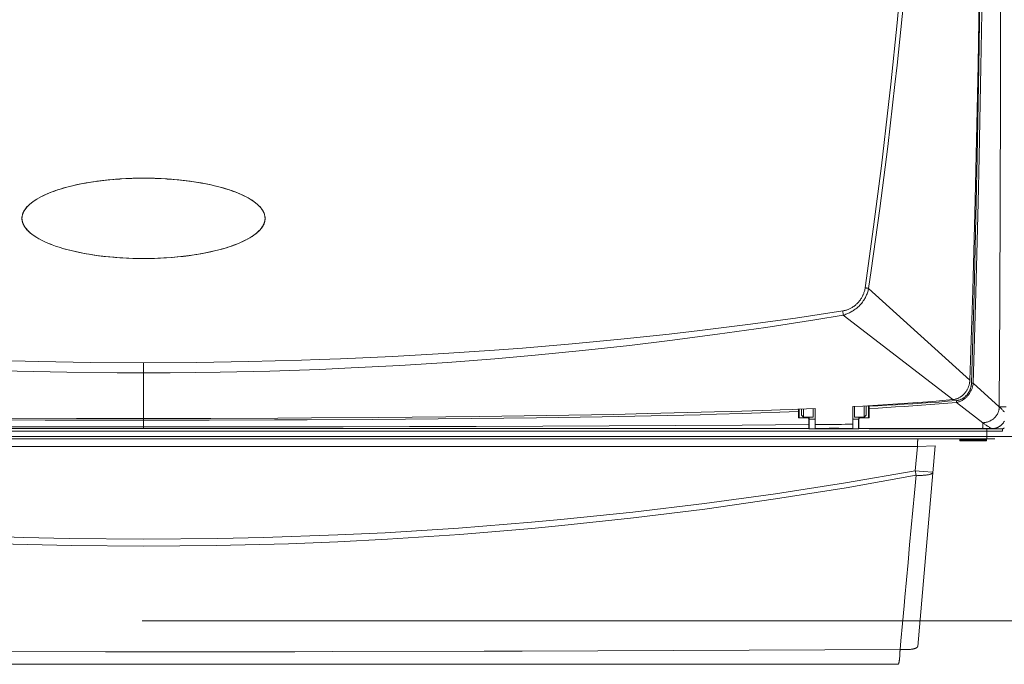
# Model space of a CAD drawing. Extents: x 103 to 413, y 169 to 604.
# Drawn here: x 175 to 236, y 209 to 248 of the extents above; entities that cross this region are included whole.
import ezdxf

# ---------------------------------------------------------------- set-up
doc = ezdxf.new("R2010")
doc.units = 0
doc.header["$MEASUREMENT"] = 0
doc.layers.add('Livello 1', color=7, linetype='Continuous', lineweight=0)

msp = doc.modelspace()

# ---------------------------------------------------------------- linework, layer by layer
at = {"layer": 'Livello 1', "color": 18, "lineweight": 9, "true_color": 0x000000}
for p, q in [((182.942, 238.747), (182.942, 238.742)), ((182.942, 233.833), (182.942, 233.829)), ((233.501, 226.394), (227.306, 232.007)), ((232.46, 225.198), (225.757, 230.367)), ((182.942, 227.458), (182.942, 223.427)), ((233.701, 226.213), (233.602, 226.216)), ((235.3, 224.764), (233.701, 226.213)), ((226.439, 224.778), (226.439, 224.125)), ((227.039, 224.125), (227.039, 224.811)), ((227.158, 224.245), (227.158, 224.816)), ((227.338, 224.827), (227.338, 224.092)), ((227.339, 224.827), (227.339, 224.092)), ((227.344, 224.797), (227.344, 224.828)), ((232.682, 225.027), (232.672, 225.139)), ((234.287, 223.789), (232.682, 225.027)), ((223.012, 224.618), (222.661, 224.606)), ((223.012, 224.618), (222.661, 224.606)), ((223.012, 224.62), (223.012, 224.619)), ((223.012, 224.465), (223.012, 224.084)), ((223.019, 224.091), (223.019, 224.621)), ((223.019, 224.091), (223.019, 224.621)), ((223.055, 224.326), (223.019, 224.326)), ((223.048, 224.091), (223.051, 224.095)), ((223.591, 224.095), (223.051, 224.095)), ((223.052, 224.1), (223.052, 224.105)), ((223.199, 224.627), (223.199, 224.245)), ((223.319, 224.125), (223.199, 224.246)), ((223.319, 224.632), (223.319, 224.125)), ((223.319, 224.125), (223.918, 224.125)), ((223.591, 224.095), (223.581, 224.084)), ((223.66, 224.125), (223.66, 224.015)), ((223.919, 224.125), (223.919, 224.658)), ((224.039, 223.42), (224.039, 224.663)), ((226.439, 224.125), (227.038, 224.125)), ((226.697, 224.125), (226.697, 224.015)), ((227.306, 224.095), (226.766, 224.095)), ((226.776, 224.085), (226.766, 224.095)), ((227.039, 224.125), (227.159, 224.246)), ((227.339, 224.326), (227.301, 224.326)), ((227.305, 224.104), (227.305, 224.099)), ((227.31, 224.092), (227.307, 224.095)), ((227.345, 224.085), (227.345, 224.66)), ((223.012, 224.084), (223.019, 224.091)), ((223.012, 224.084), (223.581, 224.084)), ((223.048, 224.091), (223.018, 224.091)), ((223.651, 224.035), (223.641, 224.025)), ((223.66, 224.015), (223.662, 224.013)), ((223.662, 223.413), (223.662, 224.013)), ((224.039, 224.013), (223.663, 224.013)), ((226.695, 224.013), (226.335, 224.013)), ((226.697, 224.015), (226.695, 224.013)), ((226.695, 224.013), (226.695, 223.413)), ((226.716, 224.025), (226.706, 224.035)), ((227.339, 224.092), (227.309, 224.092)), ((227.345, 224.085), (227.338, 224.092)), ((120.808, 222.949), (245.287, 222.949)), ((131.347, 223.281), (234.537, 223.281)), ((223.648, 223.427), (223.662, 223.413)), ((226.695, 223.413), (223.663, 223.413)), ((224.649, 223.42), (224.038, 223.42)), ((224.65, 223.42), (224.649, 223.42)), ((224.65, 223.42), (224.649, 223.42)), ((224.65, 223.42), (224.791, 223.427)), ((225.708, 223.42), (225.567, 223.427)), ((225.708, 223.42), (225.708, 223.42)), ((225.708, 223.42), (225.708, 223.42)), ((226.321, 223.42), (225.709, 223.42)), ((226.321, 223.42), (226.328, 223.427)), ((226.709, 223.427), (226.695, 223.413)), ((227.339, 223.405), (235.017, 223.405)), ((227.775, 223.415), (233.535, 223.415)), ((229.233, 223.415), (229.233, 223.405)), ((230.869, 223.415), (230.868, 223.405)), ((231.471, 223.405), (231.472, 223.415)), ((232.618, 223.405), (232.618, 223.415)), ((233.338, 223.405), (233.338, 223.415)), ((233.535, 223.415), (234.227, 223.405)), ((234.538, 223.405), (234.537, 223.281)), ((234.537, 223.281), (234.537, 222.805)), ((235.414, 223.404), (234.845, 223.426)), ((235.018, 223.405), (235.019, 223.404)), ((235.019, 223.404), (235.414, 223.404)), ((235.444, 223.405), (235.498, 223.405)), ((235.498, 223.405), (235.497, 223.281)), ((130.868, 222.805), (235.017, 222.805)), ((230.291, 222.33), (135.593, 222.33)), ((230.291, 222.33), (230.161, 220.851)), ((230.291, 222.33), (231.379, 222.368)), ((230.307, 210.106), (231.38, 222.367)), ((232.882, 222.746), (232.935, 222.806)), ((232.882, 222.746), (234.514, 222.746)), ((232.882, 222.685), (232.882, 222.746)), ((232.882, 222.685), (234.514, 222.685)), ((234.514, 222.746), (234.461, 222.806)), ((234.514, 222.685), (234.514, 222.746)), ((230.642, 220.809), (230.162, 220.851)), ((231.239, 220.757), (230.642, 220.809)), ((182.851, 211.673), (245.287, 211.673)), ((229.111, 209.011), (136.773, 209.011))]:
    msp.add_line(p, q, dxfattribs=at)
for points in [[(235.3, 224.764), (235.324, 231.063), (235.346, 237.363), (235.366, 243.663), (235.383, 249.962), (235.398, 256.262), (235.411, 262.561), (235.421, 268.861), (235.428, 275.161), (235.431, 281.46), (235.43, 287.76)], [(230.75, 282.115), (230.745, 281.183), (230.697, 277.296), (230.61, 273.421), (230.483, 269.555), (230.44, 268.456), (230.262, 264.619), (230.046, 260.805), (229.791, 257.013), (229.7, 255.789), (229.394, 252.013), (229.048, 248.251), (228.663, 244.502), (228.526, 243.252), (228.087, 239.509), (227.61, 235.77), (227.092, 232.039)], [(231.112, 282.116), (231.104, 280.829), (231.051, 277.066), (230.959, 273.304), (230.826, 269.546), (230.653, 265.788), (230.44, 262.025), (230.186, 258.257), (230.092, 256.994), (229.783, 253.219), (229.435, 249.438), (229.045, 245.653), (228.916, 244.476), (228.472, 240.684), (227.989, 236.893), (227.465, 233.104), (227.306, 232.007)], [(234.35, 281.493), (234.345, 278.738), (234.324, 273.227), (234.288, 267.716), (234.265, 264.961), (234.208, 259.451), (234.135, 253.94), (234.094, 251.185), (233.998, 245.675), (233.884, 240.166), (233.82, 237.411), (233.674, 231.903), (233.501, 226.394)], [(234.364, 281.475), (234.36, 278.712), (234.341, 273.185), (234.31, 267.658), (234.29, 264.895), (234.239, 259.368), (234.175, 253.843), (234.138, 251.079), (234.052, 245.554), (233.95, 240.028), (233.892, 237.265), (233.76, 231.74), (233.602, 226.215)], [(234.509, 281.475), (234.504, 278.711), (234.484, 273.184), (234.45, 267.657), (234.428, 264.894), (234.373, 259.367), (234.305, 253.841), (234.265, 251.077), (234.174, 245.551), (234.066, 240.025), (234.005, 237.263), (233.866, 231.737), (233.701, 226.212)], [(175.504, 236.288), (175.507, 236.358), (175.516, 236.43), (175.532, 236.501), (175.544, 236.543), (175.569, 236.613), (175.601, 236.685), (175.64, 236.758), (175.653, 236.777), (175.701, 236.85), (175.757, 236.925), (175.807, 236.983), (175.879, 237.059), (175.96, 237.135), (175.992, 237.164), (176.087, 237.242), (176.191, 237.32), (176.305, 237.398), (176.412, 237.465), (176.55, 237.546), (176.698, 237.625), (176.858, 237.703), (176.868, 237.707), (177.044, 237.786), (177.231, 237.863), (177.345, 237.907), (177.555, 237.983), (177.777, 238.057), (177.834, 238.075), (178.073, 238.148), (178.326, 238.216), (178.331, 238.217), (178.598, 238.284), (178.834, 238.338), (179.125, 238.398), (179.426, 238.455), (179.739, 238.507), (179.851, 238.525), (180.18, 238.572), (180.518, 238.613), (180.864, 238.649), (180.877, 238.651), (181.232, 238.681), (181.593, 238.707), (181.909, 238.723), (182.28, 238.737), (182.652, 238.746), (182.943, 238.748)], [(182.942, 238.743), (182.603, 238.74), (182.23, 238.731), (181.86, 238.717), (181.491, 238.696), (181.488, 238.695), (181.128, 238.669), (180.776, 238.637), (180.432, 238.599), (180.095, 238.556), (180.035, 238.547), (179.713, 238.5), (179.402, 238.447), (179.101, 238.39), (178.81, 238.329), (178.688, 238.301), (178.418, 238.237), (178.163, 238.168), (177.918, 238.097), (177.683, 238.023), (177.496, 237.96), (177.294, 237.885), (177.104, 237.808), (176.926, 237.731), (176.758, 237.65), (176.663, 237.602), (176.517, 237.523), (176.383, 237.444), (176.287, 237.382), (176.175, 237.305), (176.072, 237.226), (175.983, 237.152), (175.9, 237.075), (175.826, 236.999), (175.815, 236.988), (175.752, 236.913), (175.697, 236.839), (175.649, 236.766), (175.635, 236.742), (175.597, 236.67), (175.567, 236.599), (175.543, 236.528), (175.535, 236.5), (175.519, 236.429), (175.509, 236.358), (175.507, 236.288)], [(190.381, 236.288), (190.378, 236.358), (190.369, 236.43), (190.353, 236.501), (190.341, 236.543), (190.315, 236.613), (190.283, 236.685), (190.244, 236.758), (190.232, 236.777), (190.184, 236.85), (190.127, 236.925), (190.077, 236.983), (190.005, 237.059), (189.925, 237.135), (189.892, 237.164), (189.798, 237.242), (189.694, 237.32), (189.58, 237.398), (189.473, 237.465), (189.335, 237.546), (189.187, 237.625), (189.026, 237.703), (189.016, 237.707), (188.841, 237.786), (188.654, 237.863), (188.54, 237.907), (188.33, 237.983), (188.108, 238.057), (188.051, 238.075), (187.811, 238.148), (187.559, 238.216), (187.554, 238.217), (187.287, 238.284), (187.051, 238.338), (186.76, 238.398), (186.459, 238.455), (186.146, 238.507), (186.034, 238.525), (185.705, 238.572), (185.367, 238.613), (185.021, 238.649), (185.008, 238.651), (184.652, 238.681), (184.291, 238.707), (183.976, 238.723), (183.605, 238.737), (183.232, 238.746), (182.942, 238.748)], [(182.942, 238.743), (183.281, 238.74), (183.653, 238.731), (184.024, 238.717), (184.393, 238.696), (184.396, 238.695), (184.755, 238.669), (185.108, 238.637), (185.451, 238.599), (185.789, 238.556), (185.849, 238.547), (186.171, 238.5), (186.481, 238.447), (186.783, 238.39), (187.074, 238.329), (187.195, 238.301), (187.465, 238.237), (187.721, 238.168), (187.966, 238.097), (188.201, 238.023), (188.388, 237.96), (188.59, 237.885), (188.779, 237.808), (188.957, 237.731), (189.126, 237.65), (189.221, 237.602), (189.366, 237.523), (189.501, 237.444), (189.596, 237.382), (189.709, 237.305), (189.812, 237.226), (189.901, 237.152), (189.983, 237.075), (190.058, 236.999), (190.069, 236.988), (190.132, 236.913), (190.187, 236.839), (190.235, 236.766), (190.249, 236.742), (190.287, 236.67), (190.317, 236.599), (190.341, 236.528), (190.349, 236.5), (190.365, 236.429), (190.374, 236.358), (190.377, 236.288)], [(182.942, 233.829), (182.652, 233.831), (182.279, 233.839), (181.908, 233.852), (181.593, 233.869), (181.232, 233.895), (180.876, 233.926), (180.863, 233.927), (180.518, 233.963), (180.18, 234.005), (179.85, 234.051), (179.738, 234.068), (179.426, 234.121), (179.124, 234.177), (178.833, 234.238), (178.597, 234.292), (178.33, 234.359), (178.325, 234.36), (178.073, 234.429), (177.833, 234.501), (177.776, 234.519), (177.554, 234.593), (177.344, 234.668), (177.231, 234.713), (177.043, 234.79), (176.867, 234.869), (176.858, 234.874), (176.698, 234.952), (176.55, 235.031), (176.411, 235.111), (176.304, 235.178), (176.19, 235.256), (176.087, 235.334), (175.991, 235.412), (175.959, 235.441), (175.879, 235.517), (175.807, 235.593), (175.757, 235.652), (175.7, 235.726), (175.652, 235.8), (175.64, 235.819), (175.601, 235.891), (175.569, 235.963), (175.543, 236.034), (175.532, 236.075), (175.516, 236.147), (175.507, 236.218), (175.503, 236.288)], [(175.666, 235.783), (175.656, 235.798), (175.643, 235.821), (175.63, 235.842), (175.618, 235.864), (175.607, 235.885), (175.597, 235.906), (175.587, 235.928), (175.578, 235.949), (175.569, 235.971), (175.561, 235.992), (175.554, 236.013), (175.547, 236.034), (175.546, 236.036), (175.54, 236.057), (175.534, 236.078), (175.529, 236.099), (175.524, 236.12), (175.52, 236.142), (175.517, 236.163), (175.513, 236.183), (175.511, 236.204), (175.509, 236.226), (175.507, 236.247), (175.507, 236.267), (175.507, 236.287)], [(182.942, 233.829), (183.232, 233.831), (183.605, 233.839), (183.976, 233.852), (184.291, 233.869), (184.652, 233.895), (185.007, 233.926), (185.02, 233.927), (185.366, 233.963), (185.704, 234.005), (186.034, 234.051), (186.146, 234.068), (186.458, 234.121), (186.76, 234.177), (187.051, 234.238), (187.287, 234.292), (187.553, 234.359), (187.558, 234.36), (187.811, 234.429), (188.051, 234.501), (188.107, 234.519), (188.33, 234.593), (188.539, 234.668), (188.653, 234.713), (188.841, 234.79), (189.016, 234.869), (189.026, 234.874), (189.186, 234.952), (189.334, 235.031), (189.473, 235.111), (189.58, 235.178), (189.694, 235.256), (189.797, 235.334), (189.892, 235.412), (189.925, 235.441), (190.005, 235.517), (190.077, 235.593), (190.127, 235.652), (190.184, 235.726), (190.232, 235.8), (190.244, 235.819), (190.283, 235.891), (190.315, 235.963), (190.34, 236.034), (190.352, 236.075), (190.368, 236.147), (190.377, 236.218), (190.381, 236.288)], [(190.171, 235.715), (190.174, 235.72), (190.19, 235.742), (190.205, 235.764), (190.219, 235.785), (190.233, 235.808), (190.245, 235.83), (190.258, 235.851), (190.269, 235.872), (190.28, 235.894), (190.29, 235.916), (190.3, 235.937), (190.309, 235.958), (190.318, 235.979), (190.325, 236), (190.331, 236.015), (190.337, 236.036), (190.344, 236.057), (190.349, 236.079), (190.355, 236.1), (190.36, 236.121), (190.363, 236.142), (190.367, 236.163), (190.37, 236.185), (190.373, 236.206), (190.375, 236.226), (190.376, 236.247), (190.376, 236.268), (190.377, 236.288)], [(182.942, 233.833), (182.776, 233.834), (182.41, 233.84), (182.045, 233.851), (181.681, 233.87), (181.495, 233.88), (181.142, 233.906), (180.795, 233.938), (180.456, 233.975), (180.244, 234.001), (179.922, 234.045), (179.608, 234.094), (179.304, 234.147), (179.067, 234.194), (178.786, 234.253), (178.516, 234.316), (178.256, 234.383), (178.244, 234.386), (178.001, 234.454), (177.771, 234.524), (177.553, 234.597), (177.345, 234.672), (177.264, 234.704), (177.079, 234.778), (176.908, 234.854), (176.747, 234.931), (176.596, 235.01), (176.545, 235.038), (176.411, 235.115), (176.289, 235.192), (176.234, 235.23), (176.128, 235.306), (176.031, 235.383), (175.994, 235.415), (175.911, 235.49), (175.838, 235.563), (175.774, 235.637), (175.716, 235.71), (175.666, 235.783)], [(182.942, 233.833), (183.086, 233.834), (183.451, 233.84), (183.814, 233.85), (184.177, 233.868), (184.34, 233.877), (184.693, 233.902), (185.038, 233.933), (185.378, 233.969), (185.567, 233.992), (185.891, 234.035), (186.205, 234.083), (186.511, 234.135), (186.725, 234.175), (187.008, 234.233), (187.282, 234.295), (187.544, 234.361), (187.783, 234.425), (188.017, 234.494), (188.238, 234.565), (188.45, 234.64), (188.504, 234.66), (188.696, 234.734), (188.876, 234.809), (189.044, 234.886), (189.204, 234.965), (189.308, 235.02), (189.441, 235.096), (189.564, 235.172), (189.677, 235.249), (189.782, 235.327), (189.805, 235.344), (189.896, 235.42), (189.977, 235.494), (190.049, 235.567), (190.114, 235.641), (190.171, 235.715)], [(227.092, 232.039), (227.084, 231.989), (227.074, 231.941), (227.064, 231.891), (227.051, 231.842), (227.037, 231.793), (227.021, 231.744), (227.003, 231.696), (226.984, 231.647), (226.964, 231.6), (226.957, 231.585), (226.935, 231.538), (226.911, 231.492), (226.887, 231.447), (226.86, 231.402), (226.832, 231.359), (226.802, 231.316), (226.8, 231.312), (226.798, 231.31), (226.768, 231.268), (226.736, 231.227), (226.703, 231.186), (226.668, 231.148), (226.633, 231.11), (226.596, 231.074), (226.589, 231.067), (226.551, 231.031), (226.513, 230.997), (226.472, 230.965), (226.432, 230.933), (226.39, 230.902), (226.347, 230.873), (226.304, 230.845), (226.26, 230.819), (226.215, 230.794), (226.185, 230.778), (226.14, 230.756), (226.094, 230.735), (226.048, 230.716), (226.001, 230.698), (225.954, 230.682), (225.907, 230.667), (225.861, 230.654), (225.814, 230.642), (225.767, 230.633), (225.72, 230.626)], [(227.306, 232.007), (227.301, 231.984), (227.285, 231.921), (227.268, 231.859), (227.25, 231.798), (227.23, 231.738), (227.208, 231.678), (227.184, 231.62), (227.159, 231.562), (227.133, 231.505), (227.105, 231.451), (227.076, 231.396), (227.045, 231.343), (227.012, 231.29), (226.978, 231.239), (226.957, 231.209), (226.921, 231.159), (226.883, 231.11), (226.844, 231.063), (226.803, 231.016), (226.761, 230.971), (226.718, 230.927), (226.673, 230.884), (226.627, 230.842), (226.579, 230.801), (226.531, 230.762), (226.481, 230.724), (226.43, 230.687), (226.378, 230.652), (226.324, 230.618), (226.299, 230.603), (226.244, 230.571), (226.188, 230.541), (226.131, 230.513), (226.072, 230.485), (226.035, 230.469), (225.974, 230.444), (225.911, 230.419), (225.845, 230.396), (225.775, 230.373), (225.756, 230.367)], [(227.092, 232.039), (227.104, 232.037), (227.125, 232.034), (227.147, 232.031), (227.157, 232.029), (227.177, 232.026), (227.199, 232.023), (227.22, 232.02), (227.242, 232.017), (227.264, 232.014), (227.284, 232.01), (227.306, 232.007)], [(140.128, 230.367), (141.871, 230.082), (144.861, 229.619), (147.82, 229.196), (150.75, 228.81), (153.205, 228.514), (156.088, 228.198), (158.976, 227.914), (161.443, 227.701), (164.338, 227.481), (167.269, 227.293), (170.237, 227.137), (172.182, 227.053), (175.212, 226.95), (178.259, 226.881), (181.321, 226.847), (182.942, 226.842)], [(140.163, 230.626), (143.059, 230.193), (145.97, 229.792), (148.896, 229.424), (150.784, 229.205), (153.733, 228.891), (156.724, 228.606), (159.758, 228.352), (161.47, 228.222), (164.576, 228.016), (167.718, 227.841), (170.899, 227.698), (172.196, 227.649), (173.272, 227.613), (176.501, 227.527), (179.724, 227.476), (182.942, 227.459)], [(225.756, 230.367), (224.013, 230.082), (221.023, 229.619), (218.064, 229.196), (215.134, 228.81), (212.679, 228.514), (209.796, 228.198), (206.908, 227.914), (204.441, 227.701), (201.546, 227.481), (198.614, 227.293), (195.647, 227.137), (193.701, 227.053), (190.671, 226.95), (187.625, 226.881), (184.563, 226.847), (182.942, 226.842)], [(225.721, 230.626), (222.826, 230.193), (219.914, 229.792), (216.988, 229.424), (215.1, 229.205), (212.152, 228.891), (209.16, 228.606), (206.126, 228.352), (204.414, 228.222), (201.308, 228.016), (198.166, 227.841), (194.985, 227.698), (193.688, 227.649), (192.612, 227.613), (189.383, 227.527), (186.16, 227.476), (182.943, 227.459)], [(225.721, 230.626), (225.723, 230.612), (225.727, 230.586), (225.731, 230.559), (225.733, 230.548), (225.736, 230.523), (225.74, 230.497), (225.743, 230.471), (225.747, 230.445), (225.75, 230.42), (225.754, 230.394), (225.757, 230.368)], [(233.501, 226.394), (233.499, 226.355), (233.496, 226.316), (233.491, 226.277), (233.485, 226.238), (233.478, 226.198), (233.47, 226.16), (233.461, 226.12), (233.449, 226.081), (233.437, 226.042), (233.423, 226.002), (233.413, 225.974), (233.397, 225.936), (233.389, 225.917), (233.372, 225.879), (233.353, 225.842), (233.334, 225.806), (233.313, 225.771), (233.292, 225.736), (233.269, 225.701), (233.245, 225.669), (233.221, 225.636), (233.195, 225.605), (233.192, 225.601), (233.166, 225.57), (233.138, 225.541), (233.11, 225.512), (233.082, 225.485), (233.053, 225.459), (233.024, 225.434), (232.993, 225.41), (232.962, 225.388), (232.931, 225.367), (232.9, 225.347), (232.868, 225.328), (232.867, 225.328), (232.834, 225.311), (232.801, 225.294), (232.768, 225.279), (232.734, 225.265), (232.699, 225.252), (232.665, 225.239), (232.631, 225.23), (232.596, 225.221), (232.562, 225.213), (232.528, 225.207), (232.494, 225.202), (232.46, 225.198)], [(233.602, 226.215), (233.601, 226.181), (233.597, 226.147), (233.594, 226.113), (233.588, 226.078), (233.582, 226.043), (233.575, 226.009), (233.566, 225.974), (233.556, 225.938), (233.545, 225.903), (233.534, 225.869), (233.522, 225.839), (233.508, 225.805), (233.493, 225.77), (233.487, 225.758), (233.47, 225.724), (233.453, 225.691), (233.434, 225.659), (233.415, 225.628), (233.394, 225.597), (233.372, 225.567), (233.351, 225.537), (233.327, 225.508), (233.304, 225.481), (233.28, 225.454), (233.254, 225.428), (233.229, 225.403), (233.203, 225.379), (233.176, 225.357), (233.149, 225.334), (233.121, 225.314), (233.093, 225.294), (233.065, 225.276), (233.036, 225.258), (233.027, 225.252), (232.997, 225.237), (232.967, 225.222), (232.937, 225.208), (232.908, 225.195), (232.878, 225.184), (232.848, 225.174), (232.818, 225.165), (232.789, 225.158), (232.759, 225.15), (232.73, 225.145), (232.701, 225.141), (232.672, 225.139)], [(233.701, 226.213), (233.696, 226.172), (233.691, 226.131), (233.683, 226.09), (233.675, 226.049), (233.666, 226.008), (233.655, 225.967), (233.643, 225.927), (233.63, 225.887), (233.615, 225.847), (233.599, 225.809), (233.598, 225.805), (233.582, 225.767), (233.564, 225.729), (233.544, 225.692), (233.524, 225.655), (233.503, 225.619), (233.482, 225.584), (233.458, 225.55), (233.434, 225.516), (233.409, 225.484), (233.384, 225.452), (233.371, 225.437), (233.344, 225.407), (233.316, 225.377), (233.287, 225.348), (233.258, 225.321), (233.227, 225.295), (233.197, 225.269), (233.165, 225.245), (233.134, 225.221), (233.102, 225.199), (233.069, 225.179), (233.055, 225.17), (233.021, 225.151), (232.987, 225.133), (232.952, 225.116), (232.917, 225.101), (232.882, 225.086), (232.846, 225.073), (232.809, 225.06), (232.772, 225.049), (232.733, 225.039), (232.695, 225.03), (232.681, 225.028)], [(226.339, 224.773), (226.339, 224.714), (226.338, 224.607), (226.338, 224.499), (226.337, 224.449), (226.336, 224.342), (226.336, 224.234), (226.335, 224.126), (226.334, 224.018), (226.333, 223.91), (226.332, 223.803), (226.332, 223.695)], [(232.46, 225.198), (231.849, 225.143), (231.238, 225.092), (230.626, 225.043), (230.014, 224.998), (229.402, 224.955), (228.79, 224.914), (228.178, 224.876), (227.565, 224.84), (226.953, 224.805), (226.34, 224.773)], [(227.305, 224.104), (227.304, 224.13), (227.304, 224.161), (227.303, 224.198), (227.303, 224.231), (227.302, 224.303), (227.302, 224.375), (227.302, 224.383), (227.302, 224.455), (227.302, 224.527), (227.302, 224.599), (227.302, 224.608), (227.302, 224.681), (227.302, 224.752), (227.302, 224.824)], [(232.672, 225.139), (232.14, 225.096), (231.607, 225.055), (231.075, 225.017), (230.542, 224.98), (230.009, 224.945), (229.477, 224.913), (228.944, 224.881), (228.411, 224.853), (227.877, 224.824), (227.344, 224.797)], [(227.345, 224.66), (227.345, 224.665), (227.345, 224.678), (227.345, 224.692), (227.345, 224.701), (227.345, 224.715), (227.345, 224.728), (227.345, 224.742), (227.345, 224.756), (227.345, 224.77), (227.344, 224.783), (227.344, 224.797)], [(232.682, 225.027), (232.149, 224.981), (231.616, 224.937), (231.082, 224.897), (230.548, 224.857), (230.015, 224.82), (229.481, 224.785), (228.947, 224.751), (228.414, 224.719), (227.879, 224.688), (227.345, 224.66)], [(234.287, 223.789), (234.32, 223.79), (234.354, 223.792), (234.388, 223.796), (234.422, 223.801), (234.456, 223.805), (234.49, 223.812), (234.524, 223.82), (234.558, 223.829), (234.591, 223.839), (234.594, 223.84), (234.627, 223.852), (234.659, 223.863), (234.692, 223.877), (234.719, 223.889), (234.749, 223.904), (234.781, 223.92), (234.811, 223.937), (234.84, 223.955), (234.869, 223.974), (234.897, 223.993), (234.924, 224.015), (234.951, 224.036), (234.976, 224.058), (235.001, 224.081), (235.003, 224.082), (235.027, 224.106), (235.05, 224.13), (235.072, 224.156), (235.094, 224.182), (235.114, 224.208), (235.133, 224.234), (235.151, 224.262), (235.169, 224.289), (235.185, 224.317), (235.2, 224.346), (235.214, 224.374), (235.227, 224.403), (235.239, 224.433), (235.25, 224.464), (235.26, 224.495), (235.269, 224.527), (235.277, 224.559), (235.279, 224.571), (235.286, 224.603), (235.291, 224.635), (235.295, 224.668), (235.298, 224.7), (235.3, 224.732), (235.301, 224.763)], [(235.717, 224.766), (235.716, 224.764), (235.715, 224.766), (235.711, 224.764), (235.709, 224.764), (235.702, 224.764), (235.7, 224.764), (235.687, 224.764), (235.653, 224.764), (235.651, 224.764), (235.644, 224.764), (235.602, 224.764), (235.583, 224.764), (235.542, 224.763), (235.512, 224.763), (235.47, 224.763), (235.467, 224.763), (235.425, 224.763), (235.383, 224.763), (235.341, 224.763), (235.3, 224.763)], [(235.3, 224.764), (235.332, 224.735), (235.364, 224.705), (235.395, 224.674), (235.427, 224.643), (235.452, 224.617), (235.484, 224.585), (235.517, 224.549), (235.519, 224.548), (235.545, 224.521), (235.578, 224.484), (235.586, 224.474), (235.61, 224.448)], [(141.846, 224.663), (145.055, 224.539), (146.98, 224.476), (148.007, 224.446), (152.117, 224.343), (154.171, 224.3), (158.281, 224.229), (162.391, 224.172), (164.445, 224.149), (168.557, 224.11), (172.667, 224.081), (174.721, 224.071), (178.833, 224.056), (182.941, 224.051)], [(182.942, 223.938), (180.938, 223.939), (176.931, 223.948), (172.923, 223.964), (170.919, 223.975), (166.912, 224.005), (162.905, 224.042), (160.901, 224.065), (156.893, 224.12), (152.887, 224.19), (151.885, 224.211), (147.879, 224.305), (146.309, 224.35), (142.872, 224.465)], [(223.012, 224.465), (219.575, 224.35), (218.005, 224.305), (217.004, 224.28), (212.997, 224.19), (210.994, 224.153), (206.987, 224.091), (202.979, 224.043), (200.976, 224.022), (196.969, 223.989), (192.961, 223.964), (190.957, 223.955), (186.95, 223.942), (182.942, 223.938)], [(224.039, 224.663), (220.829, 224.539), (218.904, 224.476), (217.878, 224.446), (213.768, 224.343), (211.714, 224.3), (207.604, 224.229), (203.494, 224.172), (201.439, 224.149), (197.328, 224.11), (193.218, 224.081), (191.163, 224.071), (187.052, 224.056), (182.943, 224.051)], [(223.012, 224.618), (223.012, 224.607), (223.012, 224.592), (223.012, 224.577), (223.012, 224.572), (223.012, 224.556), (223.012, 224.541), (223.012, 224.525), (223.012, 224.51), (223.011, 224.495), (223.011, 224.48), (223.011, 224.465)], [(223.051, 224.095), (223.051, 224.095), (223.051, 224.096), (223.051, 224.097), (223.051, 224.098), (223.051, 224.099), (223.051, 224.1), (223.052, 224.1)], [(223.052, 224.104), (223.053, 224.126), (223.053, 224.155), (223.053, 224.169), (223.053, 224.183), (223.054, 224.234), (223.055, 224.286), (223.055, 224.311), (223.055, 224.362), (223.055, 224.414), (223.055, 224.466), (223.056, 224.518), (223.056, 224.57), (223.056, 224.621)], [(223.651, 224.035), (223.651, 224.041), (223.65, 224.046), (223.649, 224.051), (223.648, 224.053), (223.646, 224.058), (223.644, 224.064), (223.641, 224.069), (223.637, 224.073), (223.633, 224.077), (223.629, 224.081), (223.625, 224.085), (223.62, 224.087), (223.615, 224.09), (223.61, 224.092), (223.608, 224.092), (223.602, 224.094), (223.597, 224.095), (223.591, 224.095)], [(223.593, 224.125), (223.593, 224.124), (223.593, 224.121), (223.593, 224.118), (223.593, 224.115), (223.593, 224.112), (223.593, 224.111), (223.593, 224.109), (223.592, 224.105), (223.592, 224.103), (223.592, 224.102), (223.592, 224.1), (223.592, 224.097), (223.592, 224.096), (223.592, 224.095)], [(223.654, 224.125), (223.654, 224.122), (223.654, 224.113), (223.654, 224.105), (223.653, 224.095), (223.653, 224.086), (223.653, 224.08), (223.653, 224.071), (223.653, 224.067), (223.653, 224.058), (223.653, 224.057), (223.653, 224.048), (223.652, 224.044), (223.652, 224.041), (223.652, 224.039), (223.651, 224.036), (223.652, 224.036), (223.651, 224.035)], [(226.706, 224.035), (226.706, 224.035), (226.706, 224.036), (226.706, 224.039), (226.705, 224.041), (226.705, 224.044), (226.705, 224.048), (226.705, 224.049), (226.705, 224.058), (226.705, 224.062), (226.704, 224.071), (226.704, 224.077), (226.704, 224.086), (226.704, 224.089), (226.704, 224.098), (226.703, 224.107), (226.703, 224.116), (226.703, 224.125)], [(226.706, 224.035), (226.706, 224.041), (226.707, 224.046), (226.709, 224.051), (226.709, 224.053), (226.711, 224.058), (226.714, 224.064), (226.716, 224.069), (226.72, 224.073), (226.724, 224.077), (226.728, 224.081), (226.732, 224.085), (226.737, 224.087), (226.743, 224.09), (226.748, 224.092), (226.749, 224.092), (226.755, 224.094), (226.76, 224.095), (226.766, 224.095)], [(226.766, 224.095), (226.766, 224.095), (226.766, 224.096), (226.766, 224.097), (226.766, 224.1), (226.765, 224.102), (226.765, 224.103), (226.765, 224.106), (226.765, 224.109), (226.765, 224.112), (226.765, 224.113), (226.765, 224.116), (226.765, 224.119), (226.765, 224.122), (226.765, 224.125)], [(227.306, 224.095), (227.306, 224.095), (227.306, 224.096), (227.306, 224.097), (227.306, 224.098), (227.305, 224.098), (227.305, 224.099), (227.305, 224.1)], [(182.942, 223.531), (182.942, 223.531), (178.872, 223.532), (174.802, 223.536), (170.731, 223.541), (166.661, 223.549), (162.591, 223.56), (158.521, 223.574), (154.451, 223.591), (150.381, 223.613), (146.31, 223.639), (142.241, 223.671)], [(223.644, 223.671), (219.574, 223.638), (215.504, 223.612), (211.433, 223.59), (207.364, 223.574), (203.293, 223.561), (199.224, 223.549), (195.153, 223.541), (191.083, 223.535), (187.012, 223.531), (182.943, 223.53)], [(223.641, 224.025), (223.641, 224.031), (223.64, 224.036), (223.638, 224.041), (223.638, 224.045), (223.635, 224.05), (223.633, 224.056), (223.629, 224.06), (223.626, 224.065), (223.622, 224.068), (223.618, 224.072), (223.613, 224.075), (223.608, 224.078), (223.603, 224.08), (223.597, 224.082), (223.591, 224.084), (223.586, 224.084), (223.581, 224.084)], [(223.641, 224.025), (223.641, 224.007), (223.642, 223.972), (223.642, 223.936), (223.642, 223.919), (223.642, 223.883), (223.642, 223.848), (223.642, 223.812), (223.643, 223.777), (223.643, 223.741), (223.644, 223.707), (223.644, 223.671)], [(223.644, 223.671), (223.644, 223.665), (223.644, 223.641), (223.644, 223.617), (223.645, 223.592), (223.645, 223.568), (223.645, 223.55), (223.645, 223.526), (223.645, 223.515), (223.646, 223.492), (223.646, 223.488), (223.647, 223.464), (223.647, 223.461), (223.647, 223.443), (223.647, 223.436), (223.647, 223.436), (223.648, 223.431), (223.648, 223.43), (223.648, 223.427), (223.649, 223.426)], [(224.039, 223.674), (224.269, 223.676), (224.498, 223.679), (224.727, 223.681), (224.957, 223.682), (225.186, 223.685), (225.415, 223.687), (225.644, 223.688), (225.874, 223.691), (226.103, 223.693), (226.333, 223.696)], [(226.332, 223.695), (226.332, 223.69), (226.332, 223.663), (226.331, 223.636), (226.331, 223.61), (226.331, 223.583), (226.331, 223.563), (226.331, 223.536), (226.33, 223.525), (226.33, 223.498), (226.33, 223.494), (226.329, 223.467), (226.329, 223.463), (226.329, 223.445), (226.328, 223.437), (226.328, 223.435), (226.328, 223.431), (226.327, 223.43), (226.327, 223.428), (226.327, 223.427), (226.327, 223.426)], [(226.714, 223.699), (226.714, 223.694), (226.714, 223.667), (226.713, 223.64), (226.713, 223.612), (226.713, 223.585), (226.713, 223.566), (226.713, 223.539), (226.712, 223.526), (226.712, 223.499), (226.712, 223.495), (226.711, 223.468), (226.711, 223.464), (226.711, 223.445), (226.71, 223.437), (226.71, 223.435), (226.71, 223.432), (226.709, 223.43), (226.709, 223.428), (226.709, 223.426)], [(226.714, 223.699), (226.714, 223.715), (226.714, 223.747), (226.714, 223.78), (226.715, 223.796), (226.715, 223.829), (226.715, 223.862), (226.715, 223.895), (226.715, 223.927), (226.715, 223.959), (226.716, 223.992), (226.716, 224.025)], [(226.776, 224.085), (226.771, 224.085), (226.765, 224.084), (226.76, 224.082), (226.754, 224.08), (226.749, 224.078), (226.744, 224.076), (226.739, 224.073), (226.736, 224.069), (226.731, 224.065), (226.728, 224.061), (226.724, 224.056), (226.722, 224.051), (226.72, 224.046), (226.719, 224.043), (226.717, 224.037), (226.716, 224.031), (226.716, 224.026)], [(226.776, 224.085), (226.833, 224.085), (226.889, 224.085), (226.947, 224.085), (227.004, 224.085), (227.06, 224.085), (227.117, 224.085), (227.174, 224.085), (227.231, 224.085), (227.288, 224.085), (227.345, 224.085)], [(234.287, 223.789), (234.287, 223.784), (234.287, 223.747), (234.286, 223.711), (234.286, 223.676), (234.286, 223.64), (234.286, 223.614), (234.285, 223.578), (234.285, 223.561), (234.284, 223.525), (234.284, 223.519), (234.283, 223.482), (234.283, 223.465), (234.282, 223.451), (234.282, 223.441), (234.282, 223.437), (234.281, 223.433), (234.281, 223.43), (234.281, 223.428), (234.281, 223.427), (234.28, 223.426)], [(234.287, 223.789), (234.305, 223.775), (234.346, 223.745), (234.385, 223.715), (234.423, 223.688), (234.461, 223.661), (234.498, 223.636), (234.542, 223.606), (234.543, 223.605), (234.565, 223.59), (234.62, 223.554), (234.654, 223.531), (234.693, 223.507), (234.695, 223.505), (234.727, 223.484), (234.756, 223.467), (234.766, 223.461), (234.782, 223.451), (234.796, 223.445), (234.809, 223.438), (234.812, 223.436), (234.821, 223.432), (234.83, 223.429), (234.831, 223.428), (234.836, 223.427), (234.841, 223.426), (234.845, 223.426)], [(234.845, 223.426), (234.874, 223.426), (234.902, 223.428), (234.931, 223.43), (234.96, 223.434), (234.989, 223.438), (235.018, 223.443), (235.047, 223.449), (235.065, 223.455), (235.094, 223.463), (235.122, 223.471), (235.149, 223.481), (235.176, 223.492), (235.203, 223.503), (235.229, 223.516), (235.255, 223.529), (235.281, 223.544), (235.306, 223.558), (235.331, 223.575), (235.355, 223.592), (235.373, 223.605), (235.396, 223.623), (235.418, 223.642), (235.441, 223.661), (235.461, 223.682), (235.482, 223.703), (235.502, 223.725), (235.516, 223.741), (235.534, 223.765), (235.551, 223.788), (235.569, 223.812), (235.585, 223.836), (235.6, 223.862), (235.615, 223.887)], [(182.942, 223.427), (178.871, 223.427), (174.801, 223.427), (170.73, 223.427), (166.659, 223.427), (162.588, 223.427), (158.518, 223.427), (154.447, 223.427), (150.377, 223.426), (146.306, 223.426), (142.236, 223.426)], [(223.648, 223.427), (219.578, 223.427), (215.507, 223.427), (211.436, 223.428), (207.366, 223.428), (203.295, 223.428), (199.224, 223.428), (195.153, 223.428), (191.083, 223.428), (187.012, 223.428), (182.942, 223.428)], [(224.039, 223.427), (224.114, 223.427), (224.189, 223.427), (224.265, 223.427), (224.34, 223.427), (224.415, 223.427), (224.49, 223.427), (224.565, 223.427), (224.64, 223.427), (224.716, 223.427), (224.791, 223.427)], [(224.791, 223.427), (224.792, 223.427), (224.793, 223.427), (224.794, 223.427), (224.796, 223.428), (224.798, 223.428), (224.799, 223.428), (224.799, 223.429), (224.801, 223.43)], [(224.801, 223.429), (224.805, 223.431), (224.809, 223.432), (224.815, 223.434), (224.819, 223.435), (224.83, 223.437), (224.841, 223.439), (224.842, 223.439), (224.854, 223.441), (224.866, 223.443), (224.878, 223.443), (224.883, 223.444), (224.896, 223.445), (224.907, 223.445), (224.919, 223.445)], [(225.438, 223.446), (225.386, 223.446), (225.334, 223.446), (225.283, 223.446), (225.231, 223.446), (225.179, 223.446), (225.127, 223.446), (225.075, 223.445), (225.023, 223.445), (224.972, 223.445), (224.919, 223.445)], [(225.438, 223.446), (225.443, 223.446), (225.455, 223.446), (225.467, 223.445), (225.479, 223.445), (225.48, 223.445), (225.491, 223.443), (225.504, 223.442), (225.516, 223.44), (225.519, 223.439), (225.531, 223.437), (225.542, 223.434), (225.543, 223.434), (225.548, 223.432), (225.553, 223.432), (225.556, 223.43)], [(225.556, 223.43), (225.557, 223.429), (225.558, 223.429), (225.559, 223.429), (225.561, 223.428), (225.562, 223.427), (225.563, 223.427), (225.564, 223.427), (225.565, 223.427), (225.566, 223.427), (225.568, 223.427)], [(225.567, 223.427), (225.643, 223.427), (225.719, 223.427), (225.795, 223.427), (225.871, 223.427), (225.947, 223.427), (226.023, 223.427), (226.099, 223.427), (226.175, 223.427), (226.251, 223.427), (226.327, 223.427)], [(226.709, 223.427), (227.466, 223.426), (228.224, 223.426), (228.98, 223.426), (229.738, 223.426), (230.495, 223.426), (231.252, 223.426), (232.009, 223.426), (232.766, 223.426), (233.523, 223.426), (234.281, 223.426)], [(234.845, 223.426), (234.818, 223.426), (234.761, 223.426), (234.704, 223.426), (234.675, 223.426), (234.619, 223.426), (234.563, 223.426), (234.506, 223.426), (234.45, 223.426), (234.394, 223.426), (234.337, 223.426), (234.28, 223.426)], [(235.497, 223.281), (235.497, 223.281), (235.496, 223.281), (235.494, 223.281), (235.492, 223.281), (235.489, 223.281), (235.487, 223.281), (235.479, 223.28), (235.468, 223.28), (235.456, 223.28), (235.424, 223.28), (235.384, 223.28), (235.335, 223.28), (235.279, 223.28), (235.216, 223.28), (235.166, 223.28), (235.07, 223.28), (235.001, 223.28), (234.904, 223.28), (234.82, 223.28), (234.724, 223.28), (234.633, 223.281), (234.537, 223.281)], [(235.414, 223.404), (235.427, 223.405), (235.441, 223.405), (235.449, 223.406), (235.462, 223.408), (235.475, 223.41), (235.488, 223.413), (235.501, 223.416), (235.514, 223.42), (235.526, 223.424), (235.538, 223.429), (235.55, 223.434), (235.562, 223.44), (235.574, 223.446), (235.585, 223.452), (235.596, 223.46), (235.606, 223.468)], [(230.338, 222.805), (230.337, 222.804), (230.335, 222.804), (230.333, 222.802), (230.331, 222.8), (230.33, 222.797), (230.329, 222.795), (230.326, 222.79), (230.324, 222.783), (230.322, 222.776), (230.32, 222.768), (230.316, 222.752), (230.313, 222.733), (230.312, 222.725), (230.309, 222.705), (230.307, 222.683), (230.305, 222.665), (230.301, 222.632), (230.299, 222.596), (230.299, 222.594), (230.297, 222.556), (230.295, 222.515), (230.294, 222.511), (230.293, 222.465), (230.292, 222.417), (230.291, 222.378), (230.291, 222.329)], [(171.062, 216.92), (175.603, 216.761), (178.399, 216.7), (182.942, 216.661), (187.486, 216.7), (190.282, 216.761), (194.823, 216.92), (197.726, 217.062), (202.216, 217.343), (206.674, 217.697), (208.469, 217.861), (212.882, 218.317), (217.258, 218.845), (221.599, 219.444), (225.9, 220.113), (230.162, 220.851)], [(174.065, 216.387), (178.507, 216.274), (182.942, 216.236), (187.378, 216.274), (191.82, 216.387), (194.838, 216.508), (197.86, 216.663), (202.289, 216.954), (206.702, 217.32), (208.526, 217.493), (212.912, 217.963), (217.277, 218.507), (221.615, 219.123), (225.927, 219.812), (230.209, 220.572)], [(229.227, 209.915), (229.276, 210.446), (229.374, 211.512), (229.472, 212.578), (229.521, 213.112), (229.62, 214.178), (229.718, 215.243), (229.815, 216.309), (229.914, 217.375), (230.012, 218.44), (230.11, 219.506), (230.208, 220.572)], [(230.161, 220.851), (230.164, 220.837), (230.169, 220.809), (230.174, 220.781), (230.176, 220.768), (230.181, 220.739), (230.186, 220.711), (230.19, 220.683), (230.195, 220.655), (230.199, 220.628), (230.203, 220.6), (230.208, 220.572)], [(230.208, 220.572), (230.227, 220.571), (230.29, 220.568), (230.351, 220.567), (230.413, 220.565), (230.439, 220.565), (230.497, 220.566), (230.553, 220.567), (230.607, 220.569), (230.636, 220.571), (230.687, 220.573), (230.736, 220.577), (230.783, 220.582), (230.825, 220.586), (230.865, 220.591), (230.901, 220.596), (230.937, 220.603), (230.938, 220.603), (230.971, 220.609), (231.004, 220.616), (231.034, 220.624), (231.062, 220.631), (231.065, 220.633), (231.087, 220.639), (231.106, 220.645), (231.123, 220.652), (231.14, 220.66), (231.156, 220.667), (231.16, 220.669), (231.173, 220.677), (231.185, 220.685), (231.196, 220.693), (231.205, 220.699), (231.212, 220.707), (231.219, 220.714), (231.225, 220.721), (231.229, 220.728), (231.233, 220.735), (231.235, 220.742), (231.237, 220.749), (231.239, 220.757)], [(229.227, 209.915), (224.627, 209.895), (215.37, 209.856), (206.112, 209.82), (203.788, 209.812), (194.531, 209.786), (192.199, 209.782), (182.942, 209.773), (180.609, 209.774), (171.352, 209.786), (169.027, 209.792), (159.77, 209.82), (155.17, 209.837), (145.913, 209.875), (136.656, 209.915)], [(229.227, 209.915), (229.226, 209.897), (229.226, 209.867), (229.225, 209.837), (229.224, 209.824), (229.223, 209.794), (229.222, 209.765), (229.22, 209.735), (229.219, 209.704), (229.218, 209.674), (229.217, 209.644), (229.215, 209.614)], [(230.307, 210.106), (230.306, 210.098), (230.304, 210.091), (230.301, 210.083), (230.297, 210.076), (230.293, 210.068), (230.287, 210.061), (230.28, 210.053), (230.272, 210.045), (230.263, 210.038), (230.252, 210.03), (230.239, 210.022), (230.225, 210.014), (230.22, 210.011), (230.204, 210.004), (230.187, 209.996), (230.175, 209.992), (230.152, 209.984), (230.128, 209.976), (230.121, 209.974), (230.094, 209.966), (230.066, 209.959), (230.035, 209.952), (230.002, 209.946), (229.989, 209.944), (229.95, 209.937), (229.91, 209.931), (229.867, 209.926), (229.828, 209.922), (229.779, 209.917), (229.73, 209.914), (229.678, 209.911), (229.643, 209.91), (229.586, 209.908), (229.528, 209.907), (229.468, 209.907), (229.441, 209.908), (229.378, 209.909), (229.314, 209.911), (229.25, 209.914), (229.228, 209.916)], [(229.215, 209.611), (229.214, 209.585), (229.21, 209.525), (229.205, 209.468), (229.201, 209.414), (229.196, 209.362), (229.194, 209.347), (229.19, 209.305), (229.186, 209.269), (229.181, 209.234), (229.176, 209.202), (229.171, 209.171), (229.167, 209.147), (229.162, 209.123), (229.157, 209.102), (229.154, 209.09), (229.15, 209.076), (229.147, 209.063), (229.142, 209.052), (229.138, 209.042), (229.134, 209.034), (229.133, 209.03), (229.13, 209.026), (229.127, 209.021), (229.124, 209.018), (229.121, 209.015), (229.119, 209.013), (229.117, 209.012), (229.114, 209.011), (229.111, 209.011)], [(229.215, 209.615), (229.215, 209.614), (229.215, 209.613), (229.215, 209.612), (229.215, 209.611)]]:
    msp.add_lwpolyline(points, dxfattribs=at)

doc.saveas('drawing.dxf')
